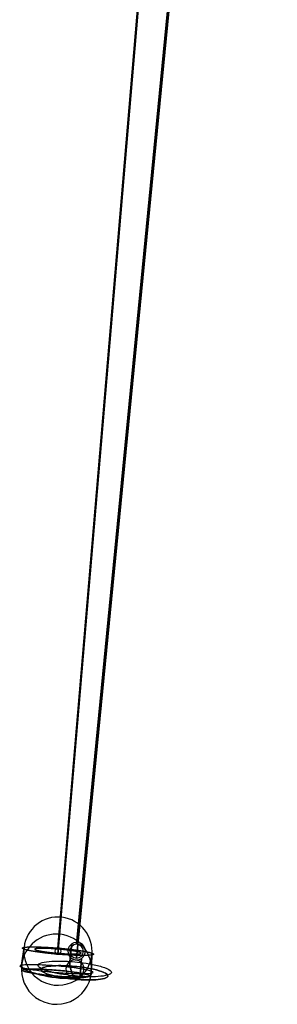
# Model space of a CAD drawing. Extents: x -223 to 223, y -36 to 780.
# Drawn here: x -221 to -156, y -36 to 211 of the extents above; entities that cross this region are included whole.
import ezdxf

# ---------------------------------------------------------------- set-up
doc = ezdxf.new("R2010")
doc.units = 0
doc.header["$MEASUREMENT"] = 0
doc.layers.add('OL001', color=7, linetype='CONTINUOUS')

msp = doc.modelspace()

# ---------------------------------------------------------------- linework, layer by layer
at = {"layer": 'OL001'}
for p, q in [((-155.746, 495.682, 155.432), (-206.247, -21.2827, 255.919)), ((-206.247, -21.2827, 255.919), (-155.746, 495.682, 155.432)), ((-206.247, -24.7173, 238.25), (-155.746, 492.248, 137.762)), ((-155.746, 492.248, 137.762), (-206.247, -24.7173, 238.25)), ((-210.953, -22.2156, -234.478), (-177.976, 366.207, -200.495)), ((-177.976, 366.207, -200.495), (-210.953, -22.2156, -234.478)), ((-177.976, 364.638, -182.564), (-210.953, -23.7844, -216.546)), ((-210.953, -23.7844, -216.546), (-177.976, 364.638, -182.564)), ((-220.102, -26.5355, -228.72), (-219.474, -22.0375, -228.245)), ((-219.474, -22.0375, -228.245), (-220.102, -26.5355, -228.72)), ((-207.962, -25.585, 256.927), (-207.491, -21.1822, 255.811)), ((-207.491, -21.1822, 255.811), (-207.962, -25.585, 256.927)), ((-202.432, -23.9625, -222.779), (-202.572, -28.5158, -223.097)), ((-202.572, -28.5158, -223.097), (-202.432, -23.9625, -222.779)), ((-205.002, -24.8178, 238.358), (-205.402, -29.3248, 238.974)), ((-205.402, -29.3248, 238.974), (-205.002, -24.8178, 238.358))]:
    msp.add_line(p, q, dxfattribs=at)
for centre, radius, start, end in [((-210.953, -23, -225.512), 8.575, -6.4449, 173.555), ((-211.337, -27.5256, -225.908), 8.8209, -6.4449, 173.555), ((-210.953, -23, -225.512), 8.575, 173.555, -6.4449), ((-210.953, -23, -225.512), 0.7844, 90, -90), ((-210.953, -23, -225.512), 0.7844, -90, 90), ((-206.247, -23, 247.085), 2.203, 124.399, -55.6014), ((-206.247, -23, 247.085), 1.7173, 90, -90), ((-206.247, -23, 247.085), 2.203, -55.6014, 124.399), ((-206.247, -23, 247.085), 1.7173, -90, 90), ((-211.337, -27.5256, -225.908), 8.8209, 173.555, -6.4449), ((-206.682, -27.4549, 247.951), 2.2662, 124.399, -55.6014), ((-206.682, -27.4549, 247.951), 2.2662, -55.6014, 124.399)]:
    msp.add_arc(centre, radius, start, end, dxfattribs=at)
for points, degree in [([(-219.895, -22.3058, -224.769), (-219.962, -22.2231, -225.649), (-219.855, -22.1554, -226.527)], 2), ([(-219.855, -22.1554, -226.527), (-219.749, -22.0877, -227.404), (-219.474, -22.0375, -228.245)], 2), ([(-219.474, -22.0375, -228.245), (-219.198, -21.9873, -229.086), (-218.764, -21.9565, -229.859)], 2), ([(-218.764, -21.9565, -229.859), (-218.33, -21.9258, -230.631), (-217.755, -21.9157, -231.305)], 2), ([(-217.755, -21.9157, -231.305), (-217.179, -21.9056, -231.979), (-216.484, -21.9165, -232.529)], 2), ([(-216.484, -21.9165, -232.529), (-215.789, -21.9275, -233.079), (-215, -21.959, -233.483)], 2), ([(-215, -21.959, -233.483), (-214.212, -21.9905, -233.887), (-213.361, -22.0415, -234.131)], 2), ([(-213.361, -22.0415, -234.131), (-212.511, -22.0924, -234.374), (-211.63, -22.1608, -234.447)], 2), ([(-211.63, -22.1608, -234.447), (-210.749, -22.2292, -234.521), (-209.872, -22.3123, -234.421)], 2), ([(-219.591, -22.4828, -223.04), (-219.828, -22.3884, -223.889), (-219.895, -22.3058, -224.769)], 2), ([(-218.955, -22.6798, -221.407), (-219.354, -22.5773, -222.192), (-219.591, -22.4828, -223.04)], 2), ([(-218.012, -22.889, -219.93), (-218.557, -22.7823, -220.622), (-218.955, -22.6798, -221.407)], 2), ([(-216.797, -23.1025, -218.669), (-217.467, -22.9957, -219.239), (-218.012, -22.889, -219.93)], 2), ([(-215.358, -23.3121, -217.67), (-216.127, -23.2093, -218.098), (-216.797, -23.1025, -218.669)], 2), ([(-216.739, -22.451, -226.172), (-216.809, -22.495, -225.601), (-216.765, -22.5488, -225.029)], 2), ([(-216.765, -22.5488, -225.029), (-216.722, -22.6025, -224.457), (-216.568, -22.6639, -223.906)], 2), ([(-216.491, -22.3744, -227.289), (-216.67, -22.407, -226.742), (-216.739, -22.451, -226.172)], 2), ([(-216.568, -22.6639, -223.906), (-216.413, -22.7252, -223.354), (-216.154, -22.7919, -222.844)], 2), ([(-216.03, -22.3217, -228.337), (-216.312, -22.3417, -227.835), (-216.491, -22.3744, -227.289)], 2), ([(-216.154, -22.7919, -222.844), (-215.895, -22.8585, -222.333), (-215.541, -22.9279, -221.884)], 2), ([(-215.374, -22.2952, -229.278), (-215.748, -22.3018, -228.839), (-216.03, -22.3217, -228.337)], 2), ([(-215.541, -22.9279, -221.884), (-215.187, -22.9972, -221.435), (-214.752, -23.0666, -221.064)], 2), ([(-214.548, -22.2957, -230.073), (-215, -22.2886, -229.716), (-215.374, -22.2952, -229.278)], 2), ([(-213.749, -23.5097, -216.973), (-214.588, -23.4149, -217.242), (-215.358, -23.3121, -217.67)], 2), ([(-214.752, -23.0666, -221.064), (-214.316, -23.1361, -220.693), (-213.816, -23.2029, -220.415)], 2), ([(-213.584, -22.3234, -230.693), (-214.096, -22.3029, -230.43), (-214.548, -22.2957, -230.073)], 2), ([(-213.816, -23.2029, -220.415), (-213.316, -23.2697, -220.137), (-212.77, -23.3313, -219.962)], 2), ([(-212.033, -23.6877, -216.604), (-212.91, -23.6045, -216.704), (-213.749, -23.5097, -216.973)], 2), ([(-212.518, -22.377, -231.114), (-213.071, -22.3439, -230.956), (-213.584, -22.3234, -230.693)], 2), ([(-212.77, -23.3313, -219.962), (-212.225, -23.3929, -219.787), (-211.655, -23.447, -219.722)], 2), ([(-211.393, -22.4545, -231.32), (-211.965, -22.4101, -231.273), (-212.518, -22.377, -231.114)], 2), ([(-210.276, -23.8392, -216.577), (-211.156, -23.7708, -216.504), (-212.033, -23.6877, -216.604)], 2), ([(-211.655, -23.447, -219.722), (-211.085, -23.501, -219.657), (-210.513, -23.5455, -219.704)], 2), ([(-210.25, -22.553, -231.303), (-210.82, -22.499, -231.368), (-211.393, -22.4545, -231.32)], 2), ([(-210.513, -23.5455, -219.704), (-209.94, -23.5899, -219.752), (-209.387, -23.623, -219.91)], 2), ([(-208.544, -23.9585, -216.894), (-209.395, -23.9076, -216.65), (-210.276, -23.8392, -216.577)], 2), ([(-209.135, -22.6687, -231.063), (-209.68, -22.6071, -231.238), (-210.25, -22.553, -231.303)], 2), ([(-209.872, -22.3123, -234.421), (-208.995, -22.3955, -234.321), (-208.156, -22.4903, -234.052)], 2), ([(-209.387, -23.623, -219.91), (-208.834, -23.6561, -220.068), (-208.322, -23.6766, -220.331)], 2), ([(-208.089, -22.7971, -230.61), (-208.589, -22.7303, -230.888), (-209.135, -22.6687, -231.063)], 2), ([(-206.905, -24.041, -217.542), (-207.693, -24.0095, -217.137), (-208.544, -23.9585, -216.894)], 2), ([(-208.322, -23.6766, -220.331), (-207.809, -23.6971, -220.594), (-207.357, -23.7043, -220.951)], 2), ([(-208.156, -22.4903, -234.052), (-207.317, -22.5851, -233.782), (-206.548, -22.6879, -233.354)], 2), ([(-207.154, -22.9334, -229.96), (-207.589, -22.8639, -230.331), (-208.089, -22.7971, -230.61)], 2), ([(-207.357, -23.7043, -220.951), (-206.906, -23.7114, -221.309), (-206.531, -23.7048, -221.747)], 2), ([(-206.364, -23.0721, -229.14), (-206.718, -23.0028, -229.59), (-207.154, -22.9334, -229.96)], 2), ([(-205.422, -24.0835, -218.496), (-206.117, -24.0725, -217.946), (-206.905, -24.041, -217.542)], 2), ([(-206.548, -22.6879, -233.354), (-205.778, -22.7907, -232.926), (-205.108, -22.8975, -232.356)], 2), ([(-206.531, -23.7048, -221.747), (-206.157, -23.6982, -222.185), (-205.875, -23.6783, -222.687)], 2), ([(-205.751, -23.2081, -228.181), (-206.01, -23.1415, -228.691), (-206.364, -23.0721, -229.14)], 2), ([(-205.875, -23.6783, -222.687), (-205.593, -23.6583, -223.189), (-205.414, -23.6256, -223.736)], 2), ([(-205.338, -23.3361, -227.119), (-205.492, -23.2748, -227.671), (-205.751, -23.2081, -228.181)], 2), ([(-204.151, -24.0843, -219.719), (-204.726, -24.0944, -219.045), (-205.422, -24.0835, -218.496)], 2), ([(-205.414, -23.6256, -223.736), (-205.235, -23.593, -224.282), (-205.166, -23.549, -224.853)], 2), ([(-205.14, -23.4512, -225.995), (-205.184, -23.3975, -226.567), (-205.338, -23.3361, -227.119)], 2), ([(-205.166, -23.549, -224.853), (-205.097, -23.505, -225.423), (-205.14, -23.4512, -225.995)], 2), ([(-205.108, -22.8975, -232.356), (-204.438, -23.0043, -231.785), (-203.894, -23.111, -231.094)], 2), ([(-203.141, -24.0435, -221.166), (-203.575, -24.0742, -220.393), (-204.151, -24.0843, -219.719)], 2), ([(-203.894, -23.111, -231.094), (-203.349, -23.2177, -230.403), (-202.95, -23.3202, -229.618)], 2), ([(-202.432, -23.9625, -222.779), (-202.707, -24.0127, -221.938), (-203.141, -24.0435, -221.166)], 2), ([(-202.95, -23.3202, -229.618), (-202.551, -23.4227, -228.833), (-202.314, -23.5172, -227.984)], 2), ([(-202.05, -23.8446, -224.498), (-202.156, -23.9123, -223.62), (-202.432, -23.9625, -222.779)], 2), ([(-202.314, -23.5172, -227.984), (-202.077, -23.6116, -227.135), (-202.01, -23.6942, -226.255)], 2), ([(-202.01, -23.6942, -226.255), (-201.944, -23.7769, -225.375), (-202.05, -23.8446, -224.498)], 2), ([(-206.886, -29.5469, 248.357), (-207.281, -28.976, 251.123), (-207.643, -28.0095, 253.849), (-207.944, -26.7222, 256.324)], 3), ([(-207.944, -26.7222, 256.324), (-207.643, -28.0095, 253.849), (-207.281, -28.976, 251.123), (-206.886, -29.5469, 248.357)], 3), ([(-211.517, -29.6508, -226.094), (-214.217, -29.3509, -226.96), (-216.919, -28.6528, -227.803), (-219.413, -27.6106, -228.558)], 3), ([(-219.413, -27.6106, -228.558), (-216.919, -28.6528, -227.803), (-214.217, -29.3509, -226.96), (-211.517, -29.6508, -226.094)], 3), ([(-203.429, -29.4162, -223.431), (-206.051, -29.8805, -224.318), (-208.818, -29.9608, -225.229), (-211.517, -29.6508, -226.094)], 3), ([(-211.517, -29.6508, -226.094), (-208.818, -29.9608, -225.229), (-206.051, -29.8805, -224.318), (-203.429, -29.4162, -223.431)], 3), ([(-205.61, -30.1322, 239.955), (-206.056, -30.3281, 242.719), (-206.493, -30.1278, 245.594), (-206.886, -29.5469, 248.357)], 3), ([(-206.886, -29.5469, 248.357), (-206.493, -30.1278, 245.594), (-206.056, -30.3281, 242.719), (-205.61, -30.1322, 239.955)], 3)]:
    msp.add_open_spline(points, degree=degree, dxfattribs=at)
for points, knots in [([(-220.102, -26.5355, -228.72), (-220.341, -26.5792, -227.988), (-220.523, -26.6386, -227.132), (-220.557, -26.7219, -226.148), (-220.59, -26.805, -225.166), (-220.47, -26.9127, -224.051), (-220.075, -27.0481, -222.887), (-219.684, -27.1828, -221.727), (-219.004, -27.3461, -220.52), (-218, -27.5223, -219.48), (-217.003, -27.6979, -218.44), (-215.678, -27.8849, -217.589), (-214.214, -28.0499, -217.124), (-212.752, -28.2154, -216.651), (-211.174, -28.3564, -216.571), (-209.75, -28.4542, -216.834), (-208.321, -28.5529, -217.093), (-207.055, -28.6093, -217.676), (-206.051, -28.6323, -218.389), (-205.041, -28.6556, -219.102), (-204.283, -28.647, -219.936), (-203.728, -28.623, -220.75), (-203.172, -28.5987, -221.567), (-202.812, -28.5593, -222.366), (-202.572, -28.5158, -223.097)], [0, 0, 0, 0, 0.125, 0.125, 0.125, 0.25, 0.25, 0.25, 0.375, 0.375, 0.375, 0.5, 0.5, 0.5, 0.625, 0.625, 0.625, 0.75, 0.75, 0.75, 0.875, 0.875, 0.875, 1, 1, 1, 1]), ([(-219.413, -27.6106, -228.558), (-219.702, -27.4912, -228.645), (-219.902, -27.2813, -228.698), (-220, -27.0896, -228.719), (-220.102, -26.8952, -228.741), (-220.119, -26.7194, -228.736), (-220.107, -26.5821, -228.724), (-220.106, -26.5666, -228.723), (-220.104, -26.5511, -228.721), (-220.102, -26.5355, -228.72)], [0, 0, 0, 0, 0.473906, 0.473906, 0.473906, 0.947812, 0.947812, 0.947812, 1, 1, 1, 1]), ([(-220.102, -26.5355, -228.72), (-220.104, -26.5511, -228.721), (-220.106, -26.5666, -228.723), (-220.107, -26.5821, -228.724), (-220.119, -26.7194, -228.736), (-220.102, -26.8952, -228.741), (-220, -27.0896, -228.719), (-219.902, -27.2813, -228.698), (-219.702, -27.4912, -228.645), (-219.413, -27.6106, -228.558)], [0, 0, 0, 0, 0.0521879, 0.0521879, 0.0521879, 0.526094, 0.526094, 0.526094, 1, 1, 1, 1]), ([(-202.572, -28.5158, -223.097), (-202.333, -28.4721, -223.828), (-202.151, -28.4126, -224.684), (-202.117, -28.3294, -225.669), (-202.084, -28.2463, -226.65), (-202.204, -28.1385, -227.765), (-202.599, -28.0032, -228.93), (-202.99, -27.8685, -230.089), (-203.67, -27.7051, -231.297), (-204.674, -27.529, -232.336), (-205.671, -27.3534, -233.376), (-206.996, -27.1664, -234.227), (-208.46, -27.0014, -234.692), (-209.922, -26.8358, -235.166), (-211.5, -26.6949, -235.246), (-212.923, -26.5971, -234.982), (-214.353, -26.4984, -234.723), (-215.618, -26.4419, -234.14), (-216.623, -26.419, -233.428), (-217.633, -26.3957, -232.714), (-218.391, -26.4043, -231.88), (-218.946, -26.4283, -231.067), (-219.502, -26.4526, -230.25), (-219.862, -26.4919, -229.45), (-220.102, -26.5355, -228.72)], [0, 0, 0, 0, 0.125, 0.125, 0.125, 0.25, 0.25, 0.25, 0.375, 0.375, 0.375, 0.5, 0.5, 0.5, 0.625, 0.625, 0.625, 0.75, 0.75, 0.75, 0.875, 0.875, 0.875, 1, 1, 1, 1]), ([(-205.402, -29.3248, 238.974), (-206.161, -29.2737, 238.856), (-207.034, -29.1969, 238.812), (-208.008, -29.0782, 238.933), (-208.979, -28.9598, 239.054), (-210.055, -28.7981, 239.346), (-211.134, -28.5827, 239.912), (-212.208, -28.3684, 240.474), (-213.28, -28.0983, 241.325), (-214.132, -27.7934, 242.465), (-214.986, -27.4897, 243.598), (-215.599, -27.1531, 245.022), (-215.808, -26.8413, 246.521), (-216.026, -26.5289, 248.019), (-215.838, -26.2462, 249.568), (-215.337, -26.0335, 250.914), (-214.841, -25.8193, 252.265), (-214.053, -25.6743, 253.407), (-213.182, -25.5908, 254.274), (-212.309, -25.5066, 255.146), (-211.361, -25.481, 255.754), (-210.466, -25.488, 256.168), (-209.569, -25.4952, 256.582), (-208.722, -25.5341, 256.808), (-207.962, -25.585, 256.927)], [0, 0, 0, 0, 0.125, 0.125, 0.125, 0.25, 0.25, 0.25, 0.375, 0.375, 0.375, 0.5, 0.5, 0.5, 0.625, 0.625, 0.625, 0.75, 0.75, 0.75, 0.875, 0.875, 0.875, 1, 1, 1, 1]), ([(-205.61, -30.1322, 239.955), (-206.302, -30.0856, 239.847), (-207.098, -30.0156, 239.807), (-207.986, -29.9074, 239.917), (-208.871, -29.7994, 240.028), (-209.853, -29.6519, 240.293), (-210.836, -29.4555, 240.81), (-211.816, -29.2601, 241.323), (-212.793, -29.0139, 242.098), (-213.57, -28.7359, 243.138), (-214.349, -28.4589, 244.171), (-214.907, -28.1521, 245.469), (-215.099, -27.8677, 246.836), (-215.297, -27.5828, 248.202), (-215.125, -27.3251, 249.614), (-214.669, -27.1312, 250.841), (-214.216, -26.9358, 252.074), (-213.498, -26.8037, 253.115), (-212.704, -26.7275, 253.905), (-211.908, -26.6507, 254.7), (-211.043, -26.6274, 255.255), (-210.228, -26.6338, 255.632), (-209.409, -26.6403, 256.01), (-208.637, -26.6758, 256.215), (-207.944, -26.7222, 256.324)], [0, 0, 0, 0, 0.125, 0.125, 0.125, 0.25, 0.25, 0.25, 0.375, 0.375, 0.375, 0.5, 0.5, 0.5, 0.625, 0.625, 0.625, 0.75, 0.75, 0.75, 0.875, 0.875, 0.875, 1, 1, 1, 1]), ([(-207.944, -26.7222, 256.324), (-208.637, -26.6758, 256.215), (-209.409, -26.6403, 256.01), (-210.228, -26.6338, 255.632), (-211.043, -26.6274, 255.255), (-211.908, -26.6507, 254.7), (-212.704, -26.7275, 253.905), (-213.498, -26.8037, 253.115), (-214.216, -26.9358, 252.074), (-214.669, -27.1312, 250.841), (-215.125, -27.3251, 249.614), (-215.297, -27.5828, 248.202), (-215.099, -27.8677, 246.836), (-214.907, -28.1521, 245.469), (-214.349, -28.4589, 244.171), (-213.57, -28.7359, 243.138), (-212.793, -29.0139, 242.098), (-211.816, -29.2601, 241.323), (-210.836, -29.4555, 240.81), (-209.853, -29.6519, 240.293), (-208.871, -29.7994, 240.028), (-207.986, -29.9074, 239.917), (-207.098, -30.0156, 239.807), (-206.302, -30.0856, 239.847), (-205.61, -30.1322, 239.955)], [0, 0, 0, 0, 0.125, 0.125, 0.125, 0.25, 0.25, 0.25, 0.375, 0.375, 0.375, 0.5, 0.5, 0.5, 0.625, 0.625, 0.625, 0.75, 0.75, 0.75, 0.875, 0.875, 0.875, 1, 1, 1, 1]), ([(-207.944, -26.7222, 256.324), (-207.979, -26.5745, 256.611), (-207.993, -26.3459, 256.797), (-207.992, -26.1455, 256.879), (-207.992, -25.9422, 256.964), (-207.98, -25.766, 256.963), (-207.967, -25.6308, 256.937), (-207.965, -25.6156, 256.934), (-207.964, -25.6003, 256.93), (-207.962, -25.585, 256.927)], [0, 0, 0, 0, 0.473906, 0.473906, 0.473906, 0.947812, 0.947812, 0.947812, 1, 1, 1, 1]), ([(-207.962, -25.585, 256.927), (-207.964, -25.6003, 256.93), (-207.965, -25.6156, 256.934), (-207.967, -25.6308, 256.937), (-207.98, -25.766, 256.963), (-207.992, -25.9422, 256.964), (-207.992, -26.1455, 256.879), (-207.993, -26.3459, 256.797), (-207.979, -26.5745, 256.611), (-207.944, -26.7222, 256.324)], [0, 0, 0, 0, 0.0521879, 0.0521879, 0.0521879, 0.526094, 0.526094, 0.526094, 1, 1, 1, 1]), ([(-207.962, -25.585, 256.927), (-207.203, -25.6362, 257.045), (-206.33, -25.713, 257.089), (-205.356, -25.8317, 256.968), (-204.385, -25.9501, 256.847), (-203.308, -26.1118, 256.556), (-202.23, -26.3272, 255.989), (-201.156, -26.5415, 255.427), (-200.084, -26.8116, 254.577), (-199.232, -27.1165, 253.436), (-198.378, -27.4202, 252.303), (-197.765, -27.7567, 250.879), (-197.556, -28.0686, 249.38), (-197.338, -28.381, 247.882), (-197.526, -28.6637, 246.333), (-198.027, -28.8764, 244.988), (-198.523, -29.0906, 243.636), (-199.311, -29.2355, 242.494), (-200.182, -29.3191, 241.627), (-201.055, -29.4033, 240.755), (-202.003, -29.4289, 240.147), (-202.898, -29.4219, 239.734), (-203.795, -29.4147, 239.319), (-204.642, -29.3758, 239.094), (-205.402, -29.3248, 238.974)], [0, 0, 0, 0, 0.125, 0.125, 0.125, 0.25, 0.25, 0.25, 0.375, 0.375, 0.375, 0.5, 0.5, 0.5, 0.625, 0.625, 0.625, 0.75, 0.75, 0.75, 0.875, 0.875, 0.875, 1, 1, 1, 1]), ([(-205.61, -30.1322, 239.955), (-204.917, -30.1787, 240.064), (-204.145, -30.2142, 240.27), (-203.326, -30.2207, 240.647), (-202.511, -30.2271, 241.024), (-201.646, -30.2037, 241.579), (-200.85, -30.127, 242.374), (-200.056, -30.0508, 243.165), (-199.338, -29.9186, 244.206), (-198.885, -29.7233, 245.438), (-198.429, -29.5294, 246.665), (-198.257, -29.2717, 248.077), (-198.455, -28.9868, 249.443), (-198.646, -28.7024, 250.81), (-199.205, -28.3955, 252.108), (-199.984, -28.1186, 253.141), (-200.76, -27.8406, 254.181), (-201.738, -27.5944, 254.957), (-202.718, -27.399, 255.47), (-203.701, -27.2026, 255.986), (-204.683, -27.0551, 256.251), (-205.568, -26.9471, 256.362), (-206.456, -26.8389, 256.472), (-207.252, -26.7689, 256.432), (-207.944, -26.7222, 256.324)], [0, 0, 0, 0, 0.125, 0.125, 0.125, 0.25, 0.25, 0.25, 0.375, 0.375, 0.375, 0.5, 0.5, 0.5, 0.625, 0.625, 0.625, 0.75, 0.75, 0.75, 0.875, 0.875, 0.875, 1, 1, 1, 1]), ([(-207.944, -26.7222, 256.324), (-207.252, -26.7689, 256.432), (-206.456, -26.8389, 256.472), (-205.568, -26.9471, 256.362), (-204.683, -27.0551, 256.251), (-203.701, -27.2026, 255.986), (-202.718, -27.399, 255.47), (-201.738, -27.5944, 254.957), (-200.76, -27.8406, 254.181), (-199.984, -28.1186, 253.141), (-199.205, -28.3955, 252.108), (-198.646, -28.7024, 250.81), (-198.455, -28.9868, 249.443), (-198.257, -29.2717, 248.077), (-198.429, -29.5294, 246.665), (-198.885, -29.7233, 245.438), (-199.338, -29.9186, 244.206), (-200.056, -30.0508, 243.165), (-200.85, -30.127, 242.374), (-201.646, -30.2037, 241.579), (-202.511, -30.2271, 241.024), (-203.326, -30.2207, 240.647), (-204.145, -30.2142, 240.27), (-204.917, -30.1787, 240.064), (-205.61, -30.1322, 239.955)], [0, 0, 0, 0, 0.125, 0.125, 0.125, 0.25, 0.25, 0.25, 0.375, 0.375, 0.375, 0.5, 0.5, 0.5, 0.625, 0.625, 0.625, 0.75, 0.75, 0.75, 0.875, 0.875, 0.875, 1, 1, 1, 1]), ([(-203.429, -29.4162, -223.431), (-203.647, -29.4559, -222.765), (-203.976, -29.4918, -222.036), (-204.483, -29.5139, -221.291), (-204.989, -29.5359, -220.549), (-205.68, -29.5437, -219.789), (-206.601, -29.5224, -219.138), (-207.517, -29.5015, -218.489), (-208.671, -29.45, -217.957), (-209.974, -29.36, -217.721), (-211.272, -29.2708, -217.481), (-212.711, -29.1423, -217.553), (-214.044, -28.9914, -217.985), (-215.379, -28.8409, -218.409), (-216.587, -28.6704, -219.185), (-217.496, -28.5103, -220.134), (-218.412, -28.3497, -221.081), (-219.031, -28.2008, -222.182), (-219.388, -28.0779, -223.24), (-219.748, -27.9545, -224.301), (-219.858, -27.8563, -225.318), (-219.828, -27.7805, -226.213), (-219.797, -27.7046, -227.11), (-219.631, -27.6504, -227.891), (-219.413, -27.6106, -228.558)], [0, 0, 0, 0, 0.125, 0.125, 0.125, 0.25, 0.25, 0.25, 0.375, 0.375, 0.375, 0.5, 0.5, 0.5, 0.625, 0.625, 0.625, 0.75, 0.75, 0.75, 0.875, 0.875, 0.875, 1, 1, 1, 1]), ([(-219.413, -27.6106, -228.558), (-219.631, -27.6504, -227.891), (-219.797, -27.7046, -227.11), (-219.828, -27.7805, -226.213), (-219.858, -27.8563, -225.318), (-219.748, -27.9545, -224.301), (-219.388, -28.0779, -223.24), (-219.031, -28.2008, -222.182), (-218.412, -28.3497, -221.081), (-217.496, -28.5103, -220.134), (-216.587, -28.6704, -219.185), (-215.379, -28.8409, -218.409), (-214.044, -28.9914, -217.985), (-212.711, -29.1423, -217.553), (-211.272, -29.2708, -217.481), (-209.974, -29.36, -217.721), (-208.671, -29.45, -217.957), (-207.517, -29.5015, -218.489), (-206.601, -29.5224, -219.138), (-205.68, -29.5437, -219.789), (-204.989, -29.5359, -220.549), (-204.483, -29.5139, -221.291), (-203.976, -29.4918, -222.036), (-203.647, -29.4559, -222.765), (-203.429, -29.4162, -223.431)], [0, 0, 0, 0, 0.125, 0.125, 0.125, 0.25, 0.25, 0.25, 0.375, 0.375, 0.375, 0.5, 0.5, 0.5, 0.625, 0.625, 0.625, 0.75, 0.75, 0.75, 0.875, 0.875, 0.875, 1, 1, 1, 1]), ([(-203.429, -29.4162, -223.431), (-203.211, -29.3763, -224.098), (-203.045, -29.3221, -224.879), (-203.014, -29.2462, -225.776), (-202.984, -29.1705, -226.671), (-203.093, -29.0722, -227.688), (-203.453, -28.9488, -228.75), (-203.81, -28.8259, -229.807), (-204.43, -28.677, -230.908), (-205.345, -28.5164, -231.855), (-206.254, -28.3563, -232.804), (-207.462, -28.1858, -233.58), (-208.798, -28.0353, -234.004), (-210.131, -27.8844, -234.436), (-211.569, -27.7559, -234.509), (-212.867, -27.6667, -234.268), (-214.171, -27.5767, -234.032), (-215.325, -27.5252, -233.5), (-216.241, -27.5043, -232.851), (-217.161, -27.4831, -232.2), (-217.853, -27.4909, -231.44), (-218.359, -27.5128, -230.698), (-218.866, -27.5349, -229.953), (-219.194, -27.5708, -229.224), (-219.413, -27.6106, -228.558)], [0, 0, 0, 0, 0.125, 0.125, 0.125, 0.25, 0.25, 0.25, 0.375, 0.375, 0.375, 0.5, 0.5, 0.5, 0.625, 0.625, 0.625, 0.75, 0.75, 0.75, 0.875, 0.875, 0.875, 1, 1, 1, 1]), ([(-219.413, -27.6106, -228.558), (-219.194, -27.5708, -229.224), (-218.866, -27.5349, -229.953), (-218.359, -27.5128, -230.698), (-217.853, -27.4909, -231.44), (-217.161, -27.4831, -232.2), (-216.241, -27.5043, -232.851), (-215.325, -27.5252, -233.5), (-214.171, -27.5767, -234.032), (-212.867, -27.6667, -234.268), (-211.569, -27.7559, -234.509), (-210.131, -27.8844, -234.436), (-208.798, -28.0353, -234.004), (-207.462, -28.1858, -233.58), (-206.254, -28.3563, -232.804), (-205.345, -28.5164, -231.855), (-204.43, -28.677, -230.908), (-203.81, -28.8259, -229.807), (-203.453, -28.9488, -228.75), (-203.093, -29.0722, -227.688), (-202.984, -29.1705, -226.671), (-203.014, -29.2462, -225.776), (-203.045, -29.3221, -224.879), (-203.211, -29.3763, -224.098), (-203.429, -29.4162, -223.431)], [0, 0, 0, 0, 0.125, 0.125, 0.125, 0.25, 0.25, 0.25, 0.375, 0.375, 0.375, 0.5, 0.5, 0.5, 0.625, 0.625, 0.625, 0.75, 0.75, 0.75, 0.875, 0.875, 0.875, 1, 1, 1, 1]), ([(-205.402, -29.3248, 238.974), (-205.403, -29.3403, 238.977), (-205.405, -29.3557, 238.979), (-205.406, -29.3712, 238.982), (-205.419, -29.5062, 239.008), (-205.44, -29.6691, 239.073), (-205.475, -29.8225, 239.228), (-205.509, -29.9743, 239.379), (-205.558, -30.1108, 239.635), (-205.61, -30.1322, 239.955)], [0, 0, 0, 0, 0.0521879, 0.0521879, 0.0521879, 0.526094, 0.526094, 0.526094, 1, 1, 1, 1]), ([(-205.61, -30.1322, 239.955), (-205.558, -30.1108, 239.635), (-205.509, -29.9743, 239.379), (-205.475, -29.8225, 239.228), (-205.44, -29.6691, 239.073), (-205.419, -29.5062, 239.008), (-205.406, -29.3712, 238.982), (-205.405, -29.3557, 238.979), (-205.403, -29.3403, 238.977), (-205.402, -29.3248, 238.974)], [0, 0, 0, 0, 0.473906, 0.473906, 0.473906, 0.947812, 0.947812, 0.947812, 1, 1, 1, 1]), ([(-202.572, -28.5158, -223.097), (-202.573, -28.5314, -223.098), (-202.574, -28.547, -223.099), (-202.575, -28.5627, -223.101), (-202.586, -28.6999, -223.113), (-202.632, -28.8686, -223.138), (-202.765, -29.0365, -223.191), (-202.894, -29.2026, -223.243), (-203.125, -29.3637, -223.329), (-203.429, -29.4162, -223.431)], [0, 0, 0, 0, 0.0521879, 0.0521879, 0.0521879, 0.526094, 0.526094, 0.526094, 1, 1, 1, 1]), ([(-203.429, -29.4162, -223.431), (-203.125, -29.3637, -223.329), (-202.894, -29.2026, -223.243), (-202.765, -29.0365, -223.191), (-202.632, -28.8686, -223.138), (-202.586, -28.6999, -223.113), (-202.575, -28.5627, -223.101), (-202.574, -28.547, -223.099), (-202.573, -28.5314, -223.098), (-202.572, -28.5158, -223.097)], [0, 0, 0, 0, 0.473906, 0.473906, 0.473906, 0.947812, 0.947812, 0.947812, 1, 1, 1, 1])]:
    msp.add_open_spline(points, degree=3, knots=knots, dxfattribs=at)

doc.saveas('drawing.dxf')
